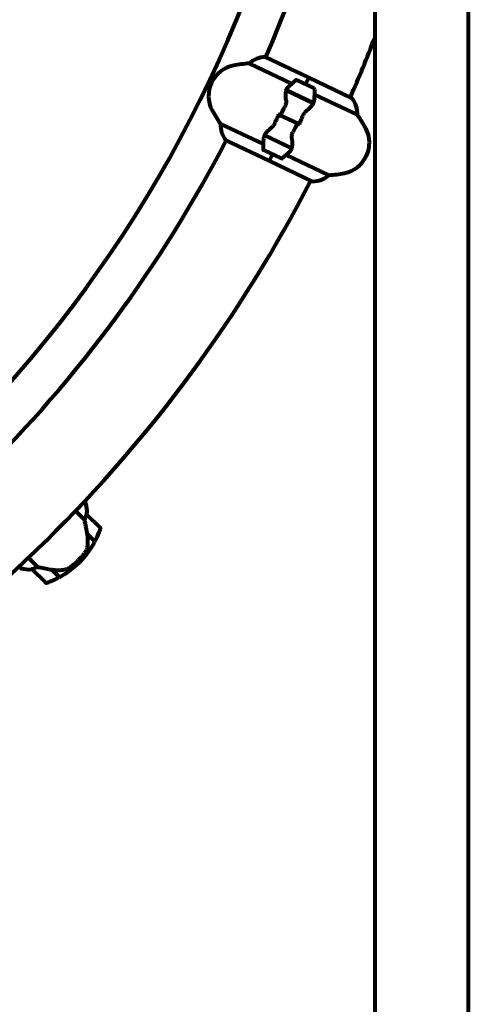
# Model space of a CAD drawing. Units: millimetres. Extents: x 1883.6 to 1895.1, y 926.9 to 938.7.
# Drawn here: x 1891.3 to 1891.6, y 935 to 935.6 of the extents above; entities that cross this region are included whole.
import ezdxf

# ---------------------------------------------------------------- set-up
doc = ezdxf.new("R2010")
doc.units = ezdxf.units.MM
doc.layers.get('0').update_dxf_attribs({"lineweight": 80})

msp = doc.modelspace()

# ---------------------------------------------------------------- linework, layer by layer
for p, q in [((1891.56767, 935.93099), (1891.56767, 934.14018)), ((1891.62797, 935.93099), (1891.62797, 934.14018)), ((1891.52518, 935.5682), (1891.49744, 935.58135)), ((1891.48672, 935.57732), (1891.51422, 935.56428)), ((1891.52315, 935.56393), (1891.52516, 935.56815)), ((1891.52315, 935.56393), (1891.52516, 935.56815)), ((1891.52518, 935.5682), (1891.52516, 935.56815)), ((1891.52516, 935.56815), (1891.52518, 935.5682)), ((1891.55292, 935.55504), (1891.52518, 935.5682)), ((1891.52858, 935.56136), (1891.51773, 935.5665)), ((1891.5107, 935.55988), (1891.52823, 935.55156)), ((1891.51075, 935.56008), (1891.52802, 935.55189)), ((1891.51482, 935.55814), (1891.51474, 935.55796)), ((1891.51482, 935.55792), (1891.51491, 935.5581)), ((1891.51515, 935.55799), (1891.51507, 935.55781)), ((1891.51519, 935.55797), (1891.51511, 935.55779)), ((1891.51557, 935.55757), (1891.51566, 935.55775)), ((1891.51586, 935.55765), (1891.51578, 935.55747)), ((1891.51629, 935.55745), (1891.5162, 935.55727)), ((1891.51697, 935.55691), (1891.51705, 935.55709)), ((1891.51718, 935.55703), (1891.51709, 935.55685)), ((1891.51792, 935.55667), (1891.51784, 935.55649)), ((1891.51876, 935.55605), (1891.51885, 935.55623)), ((1891.51888, 935.55622), (1891.51879, 935.55604)), ((1891.51978, 935.55579), (1891.5197, 935.55561)), ((1891.51981, 935.55578), (1891.51972, 935.5556)), ((1891.52065, 935.55516), (1891.52074, 935.55534)), ((1891.5215, 935.55498), (1891.52141, 935.5548)), ((1891.52162, 935.55492), (1891.52153, 935.55474)), ((1891.52908, 935.55723), (1891.55658, 935.54419)), ((1891.52231, 935.55437), (1891.52239, 935.55455)), ((1891.52284, 935.55434), (1891.52276, 935.55416)), ((1891.52304, 935.55425), (1891.52296, 935.55407)), ((1891.52344, 935.55383), (1891.52353, 935.55402)), ((1891.52359, 935.55398), (1891.52351, 935.5538)), ((1891.52384, 935.55387), (1891.52375, 935.55369)), ((1891.52386, 935.55364), (1891.52395, 935.55382)), ((1891.52802, 935.55189), (1891.52882, 935.55151)), ((1891.50708, 935.54389), (1891.50552, 935.54463)), ((1891.51781, 935.5388), (1891.50708, 935.54389)), ((1891.50708, 935.54389), (1891.51781, 935.5388)), ((1891.4958, 935.52546), (1891.4683, 935.5385)), ((1891.51781, 935.5388), (1891.51937, 935.53806)), ((1891.49686, 935.5308), (1891.49606, 935.53118)), ((1891.51419, 935.52281), (1891.49665, 935.53112)), ((1891.51414, 935.52261), (1891.49686, 935.5308)), ((1891.47197, 935.52764), (1891.49971, 935.51449)), ((1891.50102, 935.52905), (1891.50094, 935.52887)), ((1891.50103, 935.52883), (1891.50111, 935.52901)), ((1891.50135, 935.52889), (1891.50127, 935.52871)), ((1891.50139, 935.52887), (1891.50131, 935.52869)), ((1891.50178, 935.52847), (1891.50186, 935.52865)), ((1891.50206, 935.52856), (1891.50198, 935.52838)), ((1891.50249, 935.52835), (1891.50241, 935.52817)), ((1891.50317, 935.52781), (1891.50325, 935.52799)), ((1891.50338, 935.52793), (1891.5033, 935.52775)), ((1891.50412, 935.52758), (1891.50404, 935.5274)), ((1891.50497, 935.52696), (1891.50505, 935.52714)), ((1891.50508, 935.52713), (1891.50499, 935.52695)), ((1891.50598, 935.5267), (1891.5059, 935.52652)), ((1891.50601, 935.52669), (1891.50592, 935.52651)), ((1891.50686, 935.52606), (1891.50694, 935.52624)), ((1891.5077, 935.52589), (1891.50761, 935.5257)), ((1891.50782, 935.52583), (1891.50773, 935.52565)), ((1891.50851, 935.52528), (1891.5086, 935.52546)), ((1891.50905, 935.52525), (1891.50896, 935.52507)), ((1891.50924, 935.52515), (1891.50916, 935.52497)), ((1891.50964, 935.52474), (1891.50973, 935.52492)), ((1891.5098, 935.52489), (1891.50971, 935.52471)), ((1891.51004, 935.52478), (1891.50995, 935.5246)), ((1891.51006, 935.52454), (1891.51015, 935.52472)), ((1891.49631, 935.52133), (1891.50715, 935.51618)), ((1891.50173, 935.51876), (1891.49973, 935.51453)), ((1891.50173, 935.51876), (1891.49973, 935.51453)), ((1891.53817, 935.50536), (1891.51067, 935.51841)), ((1891.49973, 935.51453), (1891.49971, 935.51449)), ((1891.49971, 935.51449), (1891.49973, 935.51453)), ((1891.49971, 935.51449), (1891.52744, 935.50133)), ((1891.38133, 935.29411), (1891.3806, 935.29484)), ((1891.38126, 935.29444), (1891.38073, 935.29497)), ((1891.37494, 935.28885), (1891.38071, 935.28308)), ((1891.39069, 935.27807), (1891.3822, 935.28656)), ((1891.38255, 935.27376), (1891.38737, 935.26895)), ((1891.38257, 935.27367), (1891.38261, 935.27371)), ((1891.38261, 935.27342), (1891.38727, 935.26876)), ((1891.38281, 935.27322), (1891.38295, 935.27336)), ((1891.38311, 935.27321), (1891.38297, 935.27306)), ((1891.38334, 935.27269), (1891.38348, 935.27283)), ((1891.38338, 935.27265), (1891.38352, 935.27279)), ((1891.38371, 935.2726), (1891.38357, 935.27246)), ((1891.38365, 935.27238), (1891.38379, 935.27252)), ((1891.35032, 935.2527), (1891.34456, 935.25846)), ((1891.37654, 935.25686), (1891.3776, 935.2558)), ((1891.3776, 935.2558), (1891.37654, 935.25686)), ((1891.34684, 935.2512), (1891.35533, 935.24272)), ((1891.35964, 935.25085), (1891.35951, 935.25099)), ((1891.36446, 935.24604), (1891.35964, 935.25085)), ((1891.3597, 935.2508), (1891.35983, 935.25093)), ((1891.36464, 935.24613), (1891.35985, 935.25093)), ((1891.36004, 935.25045), (1891.36018, 935.25059)), ((1891.36034, 935.25044), (1891.3602, 935.2503)), ((1891.36057, 935.24992), (1891.36071, 935.25006)), ((1891.36061, 935.24988), (1891.36075, 935.25002)), ((1891.36094, 935.24983), (1891.3608, 935.24969)), ((1891.36088, 935.24961), (1891.36102, 935.24976))]:
    msp.add_line(p, q)
for centre, radius, start, end in [((1890.71282, 935.92059), 0.85485, 336.61858, 0), ((1890.71282, 935.92059), 0.82806, 316.90677, 348.559), ((1890.71282, 935.92059), 0.91515, 336.48724, 339.0847), ((1891.49739, 935.5654), 0.016, 90.6089, 131.84185), ((1891.49723, 935.5809), 0.0005, 64.62609, 90.6089), ((1891.48064, 935.55643), 0.02, 101.49598, 207.75619), ((1891.4906, 935.50743), 0.07, 93.18183, 101.49598), ((1891.55185, 935.52265), 0.05611, 128.81127, 135.39423), ((1891.51731, 935.5656), 0.001, 64.62609, 128.81127), ((1891.52815, 935.56046), 0.001, 0.4409, 64.62609), ((1891.47304, 935.56003), 0.05611, 353.85794, 0.4409), ((1891.5527, 935.55459), 0.0005, 38.64328, 64.62609), ((1891.5406, 935.54491), 0.016, 357.41032, 38.64328), ((1891.52488, 935.57971), 0.07, 207.75619, 216.07035), ((1891.5, 935.50297), 0.07, 27.75619, 36.07035), ((1891.48429, 935.53778), 0.016, 177.41032, 218.64328), ((1891.54425, 935.52626), 0.02, 281.49598, 27.75619), ((1890.71282, 935.92059), 0.85485, 296.61858, 332.6336), ((1891.47218, 935.5281), 0.0005, 218.64328, 244.62609), ((1891.55185, 935.52265), 0.05611, 173.85794, 180.4409), ((1891.49674, 935.52223), 0.001, 180.4409, 244.62609), ((1891.47304, 935.56003), 0.05611, 308.81127, 315.39423), ((1891.50758, 935.51709), 0.001, 244.62609, 308.81127), ((1891.52749, 935.51728), 0.016, 270.6089, 311.84185), ((1891.53428, 935.57526), 0.07, 273.18183, 281.49598), ((1890.71282, 935.92059), 0.91515, 296.48724, 332.76493), ((1891.52766, 935.50179), 0.0005, 244.62609, 270.6089), ((1891.38117, 935.29395), 0.0005, 80.3151, 108.66237), ((1891.36632, 935.2887), 0.016, 352.36934, 21.0245), ((1891.38098, 935.29375), 0.0005, 19.01719, 45), ((1891.36632, 935.2887), 0.016, 352.36934, 19.01719), ((1891.38149, 935.28585), 0.001, 45, 46.41764), ((1891.33793, 935.29548), 0.05611, 331.78014, 340.81482), ((1891.38998, 935.27737), 0.001, 340.81482, 45), ((1891.33793, 935.29548), 0.05611, 315, 331.56696), ((1891.3447, 935.26708), 0.016, 248.9755, 277.63066), ((1891.3447, 935.26708), 0.016, 250.98281, 277.63066), ((1891.34755, 935.25191), 0.001, 223.58236, 225), ((1891.33793, 935.29548), 0.05611, 298.43304, 315), ((1891.33793, 935.29548), 0.05611, 289.18518, 298.21986), ((1891.35604, 935.24343), 0.001, 225, 289.18518)]:
    msp.add_arc(centre, radius, start, end)
msp.add_ellipse((1891.35903, 935.25238), major_axis=(-0.01502, 0.00256), ratio=0.085302, start_param=1.617054, end_param=1.638925)
for points in [[(1891.5107, 935.55988), (1891.5109, 935.56071), (1891.5113, 935.56145), (1891.5119, 935.56206)], [(1891.51153, 935.55949), (1891.51163, 935.55951), (1891.51174, 935.55953), (1891.51185, 935.55955)], [(1891.50708, 935.54389), (1891.508, 935.54582), (1891.50893, 935.54775), (1891.50988, 935.54965)], [(1891.51781, 935.5388), (1891.51689, 935.53686), (1891.51595, 935.53494), (1891.515, 935.53304)], [(1891.51336, 935.5232), (1891.51325, 935.52318), (1891.51314, 935.52316), (1891.51303, 935.52313)], [(1891.51419, 935.52281), (1891.51399, 935.52197), (1891.51358, 935.52123), (1891.51299, 935.52063)]]:
    msp.add_open_spline(points, degree=3)
for points, knots in [([(1891.51058, 935.55377), (1891.51052, 935.55437), (1891.51047, 935.55496), (1891.51035, 935.55729), (1891.51043, 935.55876), (1891.5107, 935.55988)], [0.5724832, 0.5724832, 0.5724832, 0.5724832, 0.6422282, 0.6422282, 0.8608733, 0.8608733, 0.8608733, 0.8608733]), ([(1891.51058, 935.55377), (1891.51064, 935.55314), (1891.51064, 935.55246), (1891.51044, 935.55105), (1891.51023, 935.55034), (1891.50988, 935.54965)], [0, 0, 0, 0, 0.2223532, 0.2223532, 0.4551306, 0.4551306, 0.4551306, 0.4551306]), ([(1891.52806, 935.55127), (1891.52789, 935.551), (1891.52769, 935.55072), (1891.52723, 935.55014), (1891.52698, 935.54985), (1891.52642, 935.54925), (1891.52612, 935.54895), (1891.52548, 935.54833), (1891.52514, 935.54802), (1891.52444, 935.54738), (1891.52407, 935.54705), (1891.52369, 935.54672)], [0, 0, 0, 0, 0.1751235, 0.1751235, 0.3502469, 0.3502469, 0.5253704, 0.5253704, 0.7004938, 0.7004938, 0.8756173, 0.8756173, 0.8756173, 0.8756173]), ([(1891.52883, 935.55403), (1891.52882, 935.55401), (1891.52882, 935.55399), (1891.52873, 935.55321), (1891.52846, 935.55251), (1891.52802, 935.55189)], [-1.9447116, -1.9447116, -1.9447116, -1.9447116, -1.9339859, -1.9339859, -1.5446895, -1.5446895, -1.5446895, -1.5446895]), ([(1891.52806, 935.55127), (1891.52808, 935.5513), (1891.5281, 935.55133), (1891.52814, 935.55139), (1891.52815, 935.55142), (1891.52819, 935.55149), (1891.52821, 935.55152), (1891.52824, 935.55158), (1891.52826, 935.55161), (1891.52829, 935.55168), (1891.52831, 935.55171), (1891.52832, 935.55174)], [0, 0, 0, 0, 0.0206159, 0.0206159, 0.0412319, 0.0412319, 0.0618478, 0.0618478, 0.0824637, 0.0824637, 0.1030796, 0.1030796, 0.1030796, 0.1030796]), ([(1891.50362, 935.5393), (1891.50377, 935.53964), (1891.50392, 935.53998), (1891.50423, 935.54067), (1891.50438, 935.54101), (1891.5047, 935.54169), (1891.50485, 935.54203), (1891.50517, 935.54271), (1891.50533, 935.54305), (1891.50565, 935.54373), (1891.50581, 935.54407), (1891.50597, 935.54441)], [-1.2620829, -1.2620829, -1.2620829, -1.2620829, -1.1493558, -1.1493558, -1.0366287, -1.0366287, -0.9239015, -0.9239015, -0.8111744, -0.8111744, -0.6984473, -0.6984473, -0.6984473, -0.6984473]), ([(1891.52127, 935.54338), (1891.52111, 935.54304), (1891.52096, 935.5427), (1891.52065, 935.54202), (1891.5205, 935.54168), (1891.52019, 935.541), (1891.52003, 935.54066), (1891.51971, 935.53998), (1891.51956, 935.53963), (1891.51924, 935.53895), (1891.51908, 935.53861), (1891.51892, 935.53827)], [-1.2620829, -1.2620829, -1.2620829, -1.2620829, -1.1493558, -1.1493558, -1.0366287, -1.0366287, -0.9239015, -0.9239015, -0.8111744, -0.8111744, -0.6984473, -0.6984473, -0.6984473, -0.6984473]), ([(1891.52369, 935.54672), (1891.5235, 935.54655), (1891.52331, 935.54637), (1891.52294, 935.54599), (1891.52276, 935.54579), (1891.52241, 935.54536), (1891.52225, 935.54513), (1891.52193, 935.54466), (1891.52179, 935.54441), (1891.52151, 935.54391), (1891.52138, 935.54365), (1891.52127, 935.54338)], [0, 0, 0, 0, 0.0831461, 0.0831461, 0.1662923, 0.1662923, 0.2494384, 0.2494384, 0.3325845, 0.3325845, 0.4157306, 0.4157306, 0.4157306, 0.4157306]), ([(1891.49682, 935.53142), (1891.49699, 935.53169), (1891.49719, 935.53197), (1891.49765, 935.53254), (1891.49791, 935.53284), (1891.49846, 935.53344), (1891.49877, 935.53374), (1891.4994, 935.53436), (1891.49974, 935.53467), (1891.50045, 935.53531), (1891.50082, 935.53564), (1891.50119, 935.53597)], [0, 0, 0, 0, 0.1751235, 0.1751235, 0.3502469, 0.3502469, 0.5253704, 0.5253704, 0.7004938, 0.7004938, 0.8756173, 0.8756173, 0.8756173, 0.8756173]), ([(1891.50119, 935.53597), (1891.50138, 935.53614), (1891.50157, 935.53632), (1891.50194, 935.5367), (1891.50212, 935.5369), (1891.50247, 935.53733), (1891.50263, 935.53756), (1891.50295, 935.53803), (1891.5031, 935.53827), (1891.50337, 935.53878), (1891.5035, 935.53904), (1891.50362, 935.5393)], [0, 0, 0, 0, 0.0831461, 0.0831461, 0.1662923, 0.1662923, 0.2494384, 0.2494384, 0.3325845, 0.3325845, 0.4157306, 0.4157306, 0.4157306, 0.4157306]), ([(1891.49606, 935.52866), (1891.49606, 935.52868), (1891.49606, 935.5287), (1891.49616, 935.52947), (1891.49643, 935.53018), (1891.49686, 935.5308)], [-1.9447116, -1.9447116, -1.9447116, -1.9447116, -1.9339859, -1.9339859, -1.5446895, -1.5446895, -1.5446895, -1.5446895]), ([(1891.49682, 935.53142), (1891.4968, 935.53139), (1891.49679, 935.53136), (1891.49675, 935.5313), (1891.49673, 935.53127), (1891.49669, 935.5312), (1891.49668, 935.53117), (1891.49664, 935.53111), (1891.49663, 935.53107), (1891.49659, 935.53101), (1891.49658, 935.53098), (1891.49656, 935.53095)], [0, 0, 0, 0, 0.0206159, 0.0206159, 0.0412319, 0.0412319, 0.0618478, 0.0618478, 0.0824637, 0.0824637, 0.1030796, 0.1030796, 0.1030796, 0.1030796]), ([(1891.51431, 935.52892), (1891.51425, 935.52955), (1891.51424, 935.53022), (1891.51444, 935.53164), (1891.51466, 935.53234), (1891.515, 935.53304)], [0, 0, 0, 0, 0.2223532, 0.2223532, 0.4551306, 0.4551306, 0.4551306, 0.4551306]), ([(1891.51431, 935.52892), (1891.51437, 935.52832), (1891.51441, 935.52773), (1891.51453, 935.5254), (1891.51446, 935.52393), (1891.51419, 935.52281)], [0.5724832, 0.5724832, 0.5724832, 0.5724832, 0.6422282, 0.6422282, 0.8608733, 0.8608733, 0.8608733, 0.8608733]), ([(1891.38071, 935.28308), (1891.38096, 935.28355), (1891.38117, 935.284), (1891.38161, 935.28503), (1891.3818, 935.28557), (1891.38194, 935.28602)], [0.0001663, 0.0001663, 0.0001663, 0.0001663, 0.190884, 0.190884, 0.4484016, 0.4484016, 0.4484016, 0.4484016]), ([(1891.38261, 935.27342), (1891.38235, 935.27499), (1891.38205, 935.2766), (1891.38159, 935.27898), (1891.38142, 935.27981), (1891.38106, 935.28149), (1891.38088, 935.28233), (1891.38071, 935.28308)], [0, 0, 0, 0, 0.481827, 0.481827, 0.74882, 0.74882, 1.050013, 1.050013, 1.050013, 1.050013]), ([(1891.38194, 935.28602), (1891.38198, 935.28613), (1891.38203, 935.28629), (1891.38212, 935.28653), (1891.38215, 935.28657), (1891.38217, 935.28658), (1891.38218, 935.28658), (1891.38218, 935.28658), (1891.38218, 935.28658), (1891.38218, 935.28658)], [0, 0, 0, 0, 0.0649331, 0.0649331, 0.1383366, 0.1383366, 0.1704192, 0.1704192, 0.1962839, 0.1962839, 0.1962839, 0.1962839]), ([(1891.3826, 935.26555), (1891.38272, 935.26617), (1891.3828, 935.26681), (1891.38303, 935.26948), (1891.38293, 935.2715), (1891.38261, 935.27342)], [0.5724832, 0.5724832, 0.5724832, 0.5724832, 0.6422282, 0.6422282, 0.8608733, 0.8608733, 0.8608733, 0.8608733]), ([(1891.3826, 935.26555), (1891.38249, 935.26489), (1891.38228, 935.26424), (1891.38168, 935.26291), (1891.38128, 935.26228), (1891.3808, 935.26166)], [0, 0, 0, 0, 0.2223532, 0.2223532, 0.4551306, 0.4551306, 0.4551306, 0.4551306]), ([(1891.37231, 935.25305), (1891.37244, 935.25316), (1891.37259, 935.25328), (1891.373, 935.25362), (1891.37327, 935.25385), (1891.37388, 935.25437), (1891.37421, 935.25466), (1891.37492, 935.2553), (1891.37528, 935.25564), (1891.37596, 935.25628), (1891.37625, 935.25657), (1891.37654, 935.25686), (1891.37673, 935.25705), (1891.37692, 935.25725), (1891.37741, 935.25774), (1891.37769, 935.25804), (1891.3781, 935.25848), (1891.37824, 935.25864), (1891.37864, 935.25908), (1891.37888, 935.25935), (1891.37927, 935.2598), (1891.37943, 935.25999), (1891.37981, 935.26044), (1891.38001, 935.26068), (1891.38035, 935.2611), (1891.3805, 935.26128), (1891.38069, 935.26152), (1891.38075, 935.26159), (1891.3808, 935.26166)], [6.914575, 6.914575, 6.914575, 6.914575, 7.025602, 7.025602, 7.185634, 7.185634, 7.334276, 7.334276, 7.470354, 7.470354, 7.570079, 7.570079, 7.570079, 7.635772, 7.635772, 7.74088, 7.74088, 7.801274, 7.801274, 7.91791, 7.91791, 8.016058, 8.016058, 8.170389, 8.170389, 8.327265, 8.327265, 8.406835, 8.406835, 8.406835, 8.406835]), ([(1891.34683, 935.25122), (1891.34683, 935.25122), (1891.34683, 935.25122), (1891.34683, 935.25124), (1891.34683, 935.25125), (1891.34692, 935.2513), (1891.34698, 935.25133), (1891.34715, 935.25139), (1891.34725, 935.25142), (1891.34738, 935.25146)], [0, 0, 0, 0, 0.0892681, 0.0892681, 0.2434802, 0.2434802, 0.344433, 0.344433, 0.4329441, 0.4329441, 0.4329441, 0.4329441]), ([(1891.34738, 935.25146), (1891.34774, 935.25157), (1891.34816, 935.25172), (1891.34914, 935.25211), (1891.34973, 935.25238), (1891.35032, 935.2527)], [0, 0, 0, 0, 0.2028161, 0.2028161, 0.4461333, 0.4461333, 0.4461333, 0.4461333]), ([(1891.35032, 935.2527), (1891.35068, 935.25262), (1891.35106, 935.25253), (1891.35277, 935.25216), (1891.35426, 935.25185), (1891.35706, 935.25131), (1891.35836, 935.25107), (1891.35964, 935.25085)], [-2.553905, -2.553905, -2.553905, -2.553905, -2.410923, -2.410923, -1.933986, -1.933986, -1.54469, -1.54469, -1.54469, -1.54469]), ([(1891.35984, 935.25093), (1891.36043, 935.25083), (1891.36102, 935.25076), (1891.3622, 935.25065), (1891.36279, 935.25062), (1891.36395, 935.25061), (1891.36453, 935.25062), (1891.36568, 935.2507), (1891.36625, 935.25075), (1891.36738, 935.25091), (1891.36793, 935.25102), (1891.36848, 935.25114)], [0, 0, 0, 0, 0.1751235, 0.1751235, 0.3502469, 0.3502469, 0.5253704, 0.5253704, 0.7004938, 0.7004938, 0.8756173, 0.8756173, 0.8756173, 0.8756173]), ([(1891.36848, 935.25114), (1891.36875, 935.2512), (1891.36903, 935.25128), (1891.36956, 935.25145), (1891.36983, 935.25156), (1891.37035, 935.25179), (1891.37061, 935.25192), (1891.37112, 935.25221), (1891.37136, 935.25236), (1891.37185, 935.25269), (1891.37208, 935.25287), (1891.37231, 935.25305)], [0, 0, 0, 0, 0.0831461, 0.0831461, 0.1662923, 0.1662923, 0.2494384, 0.2494384, 0.3325845, 0.3325845, 0.4157306, 0.4157306, 0.4157306, 0.4157306])]:
    msp.add_open_spline(points, degree=3, knots=knots)

doc.saveas('drawing.dxf')
